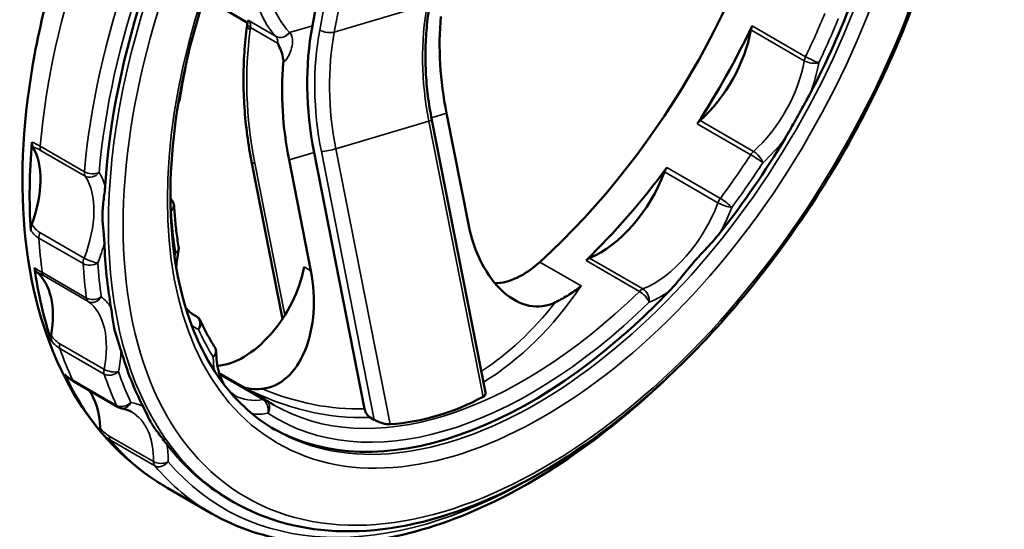
# Model space of a CAD drawing. Units: millimetres. Extents: x 0 to 1680, y -13 to 1188.
# Drawn here: x 483 to 577, y 79 to 128 of the extents above; entities that cross this region are included whole.
import ezdxf

# ---------------------------------------------------------------- set-up
doc = ezdxf.new("R2010")
doc.units = ezdxf.units.MM
doc.header["$LTSCALE"] = 4
doc.layers.add('Видимые тонкие (ГОСТ)', color=7, linetype='Continuous', lineweight=35)
doc.layers.add('Видимый контур (ГОСТ)', color=7, linetype='Continuous', lineweight=50)

msp = doc.modelspace()

# ---------------------------------------------------------------- linework, layer by layer
at = {"layer": 'Видимые тонкие (ГОСТ)'}
for p, q in [((512.162, 129.172), (511.73, 126.881)), ((513.124, 126.676), (513.642, 129.423)), ((522.054, 129.313), (513.124, 126.676)), ((507.545, 126.253), (504.948, 127.752)), ((505.089, 127.131), (507.689, 125.629)), ((508.836, 126.643), (511.023, 127.289)), ((553.091, 126.893), (558.217, 123.933)), ((558.345, 124.323), (553.218, 127.283)), ((522.202, 118.122), (513.272, 115.484)), ((522.202, 118.122), (527.41, 91.696)), ((523.892, 118.896), (522.44, 118.467)), ((553.344, 115.236), (548.217, 118.195)), ((547.949, 117.879), (553.076, 114.92)), ((489.148, 113.284), (484.905, 115.733)), ((484.987, 115.304), (489.23, 112.854)), ((518.48, 89.058), (513.272, 115.484)), ((511.184, 115.142), (508.78, 114.432)), ((511.885, 115.212), (516.955, 89.485)), ((508.38, 99.522), (505.505, 114.108)), ((550.164, 110.727), (545.037, 113.687)), ((544.811, 113.271), (549.937, 110.311)), ((484.78, 106.92), (489.023, 104.47)), ((489.119, 104.999), (484.876, 107.448)), ((542.737, 102.034), (537.611, 104.994)), ((510.878, 103.783), (510.24, 104.151)), ((536.804, 102.32), (532.833, 104.612)), ((537.277, 104.766), (542.404, 101.806)), ((489.354, 101.159), (485.112, 103.608)), ((485.28, 103.285), (489.523, 100.835)), ((499.475, 99.658), (499.857, 99.437)), ((491.028, 94.329), (486.786, 96.778)), ((486.798, 96.322), (491.041, 93.872)), ((502.11, 93.829), (506.278, 91.423)), ((492.24, 90.869), (487.997, 93.319)), ((495.778, 85.469), (491.536, 87.918)), ((491.652, 87.525), (495.895, 85.075))]:
    msp.add_line(p, q, dxfattribs=at)
for centre, major_axis, ratio, start_param, end_param in [((532.463, 131.816), (29, 50.229), 0.57735, 0, 3.141593), ((527.094, 134.916), (30, 51.962), 0.57735, 0.843782, 2.250357), ((531.337, 132.466), (-30, -51.962), 0.57735, 3.985375, 5.391949), ((532.044, 132.058), (29.5, 51.095), 0.57735, 0.843782, 2.250357), ((532.463, 131.816), (25, 43.301), 0.57735, 3.141593, 6.283185), ((517.577, 140.411), (-8.75, -15.155), 0.57735, 5.440476, 6.123256), ((518.284, 140.002), (-8.25, -14.289), 0.57735, 5.440476, 6.123256), ((538.621, 119.748), (6.637, -22.47), 0.697836, 4.079066, 4.58007), ((531.337, 132.466), (-24, -41.569), 0.57735, 1.705609, 1.801467), ((532.044, 132.058), (24.5, 42.435), 0.57735, 4.847202, 4.94306), ((526.6, 116.198), (-8.527, 28.869), 0.697836, 0.994972, 1.438477), ((505.746, 127.13), (-0.99, 0.138), 0.390021, 0, 0.860017), ((505.775, 127.334), (-0.99, 0.144), 0.394483, 0, 0.862426), ((526.6, 116.198), (-8.527, 28.869), 0.697836, 0.987526, 0.994972), ((508.118, 127.062), (-0.715, -0.7), 0.806077, 0.221515, 1.792311), ((508.128, 127.051), (-0.729, -0.685), 0.804411, 0.237838, 1.808634), ((507.679, 125.036), (1, 1.732), 0.57735, 6.110913, 6.123256), ((529.004, 116.908), (6.92, -23.429), 0.697836, 4.079066, 4.58007), ((512.417, 127.084), (0.983, -0.185), 0.4239, 4.021196, 5.591993), ((529.691, 117.111), (-6.637, 22.47), 0.697836, 0.937474, 1.438477), ((506.972, 125.444), (0.5, 0.866), 0.57735, 6.110913, 6.123256), ((551.561, 121.808), (-4.823, -8.353), 0.57735, 1.049861, 2.136291), ((558.907, 124.153), (-0.5, -0.866), 0.57735, 4.847202, 5.277884), ((558.907, 124.153), (0.985, -0.172), 0.437506, 4.015207, 5.586003), ((558.907, 124.153), (-0.902, 0.431), 0.109741, 0.951013, 2.52181), ((552.268, 121.4), (5.323, 9.219), 0.57735, 4.965216, 5.277884), ((497.322, 120.441), (0.898, -0.441), 0.094445, 6.042132, 6.283185), ((497.322, 120.441), (0.988, -0.151), 0.456936, 5.88467, 6.283185), ((521.501, 118.052), (0.981, 0.193), 0.094498, 5.48915, 6.283185), ((552.268, 121.4), (5.323, 9.219), 0.57735, 4.191454, 4.504122), ((485.608, 116.053), (-0.5, -0.866), 0.57735, 5.391949, 5.99644), ((512.571, 115.415), (0.981, 0.193), 0.094498, 3.918354, 5.48915), ((531.337, 132.466), (-24, -41.569), 0.57735, 1.373404, 1.480543), ((553.529, 114.554), (-0.5, -0.866), 0.57735, 4.191454, 4.622136), ((553.529, 114.554), (0.839, -0.545), 0.073591, 0.617404, 2.1882), ((553.529, 114.554), (-0.665, 0.747), 0.406363, 3.825561, 5.396357), ((506.192, 114.311), (-0.981, -0.193), 0.094498, 0, 0.776761), ((532.044, 132.058), (24.5, 42.435), 0.57735, 4.514997, 4.622136), ((483.215, 105.6), (4.843, 8.388), 0.57735, 4.966153, 5.99644), ((489.851, 113.604), (-0.5, -0.866), 0.57735, 5.391949, 5.99644), ((489.851, 113.604), (-0.996, 0.087), 0.513128, 0.833002, 2.403798), ((489.851, 113.604), (-0.839, -0.544), 0.783159, 0.380494, 1.95129), ((483.922, 105.191), (5.343, 9.254), 0.57735, 5.796752, 5.99644), ((550.556, 110.274), (-0.5, -0.866), 0.57735, 4.514997, 4.993006), ((550.556, 110.274), (-0.803, 0.596), 0.160126, 3.766346, 5.337143), ((496.76, 109.929), (0.801, 0.599), 0.792512, 5.040357, 6.283185), ((496.76, 109.929), (0.998, 0.058), 0.613313, 5.463441, 6.283185), ((543.763, 110.686), (-4.988, -8.64), 0.57735, 0.639529, 1.851414), ((550.556, 110.274), (0.936, -0.351), 0.226128, 4.077979, 5.648775), ((544.47, 110.278), (5.488, 9.506), 0.57735, 4.747028, 4.993006), ((504.115, 117.985), (-5.488, -9.506), 0.57735, 6.028832, 6.040204), ((532.044, 132.058), (-24.5, -42.435), 0.57735, 5.562194, 5.669334), ((485.485, 107.386), (-0.5, -0.866), 0.57735, 4.966153, 5.570643), ((527.094, 134.916), (30, 51.962), 0.57735, 2.429051, 2.500994), ((483.922, 105.191), (5.343, 9.254), 0.57735, 4.966153, 5.16584), ((497.197, 105.926), (0.987, 0.162), 0.667433, 5.395979, 6.283185), ((489.728, 104.937), (-0.5, -0.866), 0.57735, 4.966153, 5.570643), ((489.728, 104.937), (-0.931, 0.366), 0.204981, 0.939891, 2.510688), ((505.18, 107.491), (-5.323, -9.219), 0.57735, 5.238651, 5.290895), ((497.197, 105.926), (0.98, -0.199), 0.41013, 5.59771, 6.283185), ((489.728, 104.937), (0.998, 0.065), 0.617845, 3.88781, 5.458606), ((531.337, 132.466), (-30, -51.962), 0.57735, 5.570643, 5.642587), ((532.044, 132.058), (29.5, 51.095), 0.57735, 2.429051, 2.500994), ((485.811, 104.13), (-0.5, -0.866), 0.57735, 5.642587, 6.21807), ((511.702, 143.803), (6.694, -53.95), 0.627302, 0.278493, 0.619591), ((542.634, 101.167), (-0.5, -0.866), 0.57735, 3.781122, 4.259131), ((542.634, 101.167), (-0.378, 0.926), 0.655138, 4.011373, 5.582169), ((490.054, 101.681), (-0.991, -0.135), 0.654616, 0.701725, 2.272521), ((490.054, 101.681), (-0.5, -0.866), 0.57735, 5.642587, 6.21807), ((490.054, 101.681), (-0.594, -0.804), 0.814766, 0.091764, 1.66256), ((484.977, 92.071), (5.442, 9.426), 0.57735, 6.007654, 6.21807), ((531.337, 132.466), (-24, -41.569), 0.57735, 0, 1.117539), ((542.634, 101.167), (0.698, -0.716), 0.357541, 0.666471, 2.237267), ((544.47, 110.278), (5.488, 9.506), 0.57735, 3.781122, 4.0271), ((484.27, 92.479), (4.942, 8.56), 0.57735, 5.24055, 6.21807), ((532.044, 132.058), (-24.5, -42.435), 0.57735, 6.250374, 7.400724), ((511.001, 143.733), (7.18, -53.011), 0.624845, 0.28598, 0.545965), ((504.473, 107.9), (-4.823, -8.353), 0.57735, 0, 0.041896), ((499.378, 98.56), (0.436, 0.9), 0.81578, 4.653225, 6.224022), ((499.378, 98.56), (0.5, 0.866), 0.57735, 0, 0.041896), ((505.18, 107.491), (-5.323, -9.219), 0.57735, 6.200625, 6.325081), ((499.378, 98.56), (0.909, 0.417), 0.755561, 5.204482, 6.283185), ((532.044, 132.058), (-24.5, -42.435), 0.57735, 5.894399, 5.990257), ((487.47, 96.965), (-0.5, -0.866), 0.57735, 5.24055, 5.816033), ((500.806, 95.923), (0.844, 0.536), 0.781716, 5.100084, 6.283185), ((527.094, 134.916), (-30, -51.962), 0.57735, 5.816033, 5.896619), ((484.977, 92.071), (5.442, 9.426), 0.57735, 5.24055, 5.450966), ((500.806, 95.923), (1, 0.007), 0.582061, 5.493657, 6.283185), ((509.308, 100.089), (-5.512, -9.548), 0.57735, 5.50598, 5.661418), ((491.712, 94.516), (-0.5, -0.866), 0.57735, 5.24055, 5.816033), ((491.712, 94.516), (-0.98, 0.197), 0.41147, 0.88478, 2.455576), ((491.712, 94.516), (0.946, 0.323), 0.729013, 3.708693, 5.279489), ((531.337, 132.466), (-30, -51.962), 0.57735, 5.816033, 5.896619), ((532.044, 132.058), (-29.5, -51.095), 0.57735, 5.816033, 5.896619), ((488.649, 94.012), (-0.5, -0.866), 0.57735, 5.896619, 6.283185), ((511.702, 143.803), (6.694, -53.95), 0.627302, 5.873744, 6.229578), ((508.601, 100.498), (-5.012, -8.682), 0.57735, 0, 0.451465), ((511.001, 143.733), (7.18, -53.011), 0.624845, 5.928806, 6.218718), ((492.892, 91.562), (-0.908, -0.42), 0.756247, 0.489833, 2.060629), ((492.892, 91.562), (-0.5, -0.866), 0.57735, 5.896619, 6.283185), ((492.892, 91.562), (-0.169, -0.986), 0.798547, 0, 1.284025), ((489.309, 81.038), (5.575, 9.657), 0.57735, 0.01701, 0.210068), ((506.046, 90.518), (0.5, 0.866), 0.57735, 0, 0.451465), ((506.046, 90.518), (0.174, -0.985), 0.734691, 1.017971, 2.588767), ((506.046, 90.518), (0.548, 0.836), 0.816057, 4.75875, 6.283185), ((488.602, 81.447), (5.075, 8.791), 0.57735, 5.483136, 6.283185), ((509.308, 100.089), (-5.512, -9.548), 0.57735, 0.236299, 0.451465), ((492.243, 88.314), (-0.5, -0.866), 0.57735, 5.483136, 6.07977), ((527.094, 134.916), (-30, -51.962), 0.57735, 6.07977, 6.283185), ((489.309, 81.038), (5.575, 9.657), 0.57735, 5.483136, 5.676194), ((496.485, 85.865), (-0.5, -0.866), 0.57735, 5.483136, 6.07977), ((496.485, 85.865), (-1, 0.013), 0.56883, 0.792617, 2.363414), ((496.485, 85.865), (-0.762, -0.647), 0.799662, 0.27828, 1.849076), ((531.337, 132.466), (-30, -51.962), 0.57735, 6.07977, 6.283185), ((532.044, 132.058), (-29.5, -51.095), 0.57735, 6.07977, 7.074152)]:
    msp.add_ellipse(centre, major_axis=major_axis, ratio=ratio, start_param=start_param, end_param=end_param, dxfattribs=at)
for major_axis in [(28.5, 49.363), (-25.5, -44.167)]:
    msp.add_ellipse((533.17, 131.408), major_axis=major_axis, ratio=0.57735, dxfattribs=at)
for points, knots in [([(505.089, 127.131), (505.098, 127.224), (505.099, 127.313), (505.077, 127.524), (505.041, 127.634), (504.972, 127.727), (504.96, 127.74), (504.948, 127.752)], [-0.2273767, -0.2273767, -0.2273767, -0.2273767, -0.1675256, -0.1675256, -0.0717637, -0.0717637, -0.0543257, -0.0543257, -0.0543257, -0.0543257]), ([(508.231, 123.728), (508.24, 123.736), (508.248, 123.744), (508.473, 123.974), (508.665, 124.256), (508.938, 124.827), (509.028, 125.108), (509.118, 125.617), (509.126, 125.844), (509.078, 126.201), (509.036, 126.338), (508.935, 126.527), (508.889, 126.59), (508.836, 126.643)], [0.1395682, 0.1395682, 0.1395682, 0.1395682, 0.1434442, 0.1434442, 0.2468746, 0.2468746, 0.3371718, 0.3371718, 0.4171996, 0.4171996, 0.479085, 0.479085, 0.5177634, 0.5177634, 0.5177634, 0.5177634]), ([(507.55, 126.248), (507.576, 126.22), (507.6, 126.186), (507.65, 126.087), (507.672, 126.014), (507.698, 125.84), (507.699, 125.738), (507.689, 125.629)], [-0.5177634, -0.5177634, -0.5177634, -0.5177634, -0.479085, -0.479085, -0.4171996, -0.4171996, -0.3481832, -0.3481832, -0.3481832, -0.3481832]), ([(484.905, 115.733), (484.681, 115.863), (484.476, 115.971), (484.235, 116.082), (484.175, 116.108), (484.119, 116.131)], [-2.8202462, -2.8202462, -2.8202462, -2.8202462, -2.7441926, -2.7441926, -2.7168583, -2.7168583, -2.7168583, -2.7168583]), ([(484.211, 115.639), (484.295, 115.622), (484.391, 115.592), (484.642, 115.491), (484.808, 115.407), (484.987, 115.304)], [2.6884186, 2.6884186, 2.6884186, 2.6884186, 2.7441926, 2.7441926, 2.8202462, 2.8202462, 2.8202462, 2.8202462]), ([(484.876, 107.448), (484.77, 107.51), (484.668, 107.583), (484.422, 107.803), (484.288, 107.965), (484.151, 108.183), (484.128, 108.22), (484.106, 108.259)], [2.8202462, 2.8202462, 2.8202462, 2.8202462, 2.8652818, 2.8652818, 2.9373388, 2.9373388, 2.9520738, 2.9520738, 2.9520738, 2.9520738]), ([(483.999, 107.655), (484.118, 107.483), (484.254, 107.327), (484.522, 107.088), (484.648, 106.996), (484.78, 106.92)], [-2.923634, -2.923634, -2.923634, -2.923634, -2.8652818, -2.8652818, -2.8202462, -2.8202462, -2.8202462, -2.8202462]), ([(485.112, 103.608), (484.857, 103.755), (484.637, 103.885), (484.426, 104.01), (484.392, 104.03), (484.36, 104.049)], [-2.7253587, -2.7253587, -2.7253587, -2.7253587, -2.6390556, -2.6390556, -2.6216575, -2.6216575, -2.6216575, -2.6216575]), ([(484.554, 103.671), (484.611, 103.647), (484.678, 103.614), (484.898, 103.501), (485.076, 103.402), (485.28, 103.285)], [2.5928929, 2.5928929, 2.5928929, 2.5928929, 2.6390556, 2.6390556, 2.7253587, 2.7253587, 2.7253587, 2.7253587]), ([(486.786, 96.778), (486.684, 96.837), (486.585, 96.907), (486.337, 97.116), (486.196, 97.271), (486.031, 97.491), (485.995, 97.543), (485.96, 97.596)], [5.4507173, 5.4507173, 5.4507173, 5.4507173, 5.4938713, 5.4938713, 5.5629178, 5.5629178, 5.5831831, 5.5831831, 5.5831831, 5.5831831]), ([(485.976, 97.067), (486.113, 96.887), (486.266, 96.723), (486.548, 96.483), (486.671, 96.395), (486.798, 96.322)], [-5.5544184, -5.5544184, -5.5544184, -5.5544184, -5.4938713, -5.4938713, -5.4507173, -5.4507173, -5.4507173, -5.4507173]), ([(491.536, 87.918), (491.431, 87.979), (491.326, 88.051), (491.059, 88.261), (490.9, 88.415), (490.718, 88.622), (490.684, 88.661), (490.651, 88.701)], [2.8690996, 2.8690996, 2.8690996, 2.8690996, 2.9136284, 2.9136284, 2.9848745, 2.9848745, 3.0010745, 3.0010745, 3.0010745, 3.0010745]), ([(490.786, 88.25), (490.937, 88.081), (491.098, 87.926), (491.391, 87.69), (491.521, 87.6), (491.652, 87.525)], [-2.9725626, -2.9725626, -2.9725626, -2.9725626, -2.9136284, -2.9136284, -2.8690996, -2.8690996, -2.8690996, -2.8690996])]:
    msp.add_open_spline(points, degree=3, knots=knots, dxfattribs=at)
msp.add_open_spline([(487.997, 93.319), (487.693, 93.495), (487.446, 93.67), (487.271, 93.823)], degree=3, dxfattribs=at)
at = {"layer": 'Видимый контур (ГОСТ)'}
for p, q in [((511.023, 127.289), (511.455, 129.58)), ((502.463, 128.929), (504.798, 127.581)), ((522.483, 118.246), (527.636, 92.094)), ((523.892, 118.896), (525.991, 108.246)), ((508.78, 114.432), (510.878, 103.783)), ((511.184, 115.142), (516.032, 90.543)), ((505.211, 114.118), (508.156, 99.175)), ((499.466, 99.664), (499.878, 99.426)), ((502.068, 93.97), (506.546, 91.384)), ((488.149, 93.146), (492.392, 90.696)), ((516.572, 89.706), (516.955, 89.485)), ((497.094, 82.954), (501.337, 80.505)), ((503.044, 81.829), (503.463, 81.587))]:
    msp.add_line(p, q, dxfattribs=at)
for centre, start, end in [((497.322, 120.441), 333.84642, 351.29938), ((496.76, 109.929), 3.30326, 36.76428), ((497.197, 105.926), 348.54078, 9.32854), ((499.378, 98.56), 24.64385, 60), ((500.806, 95.923), 0.40822, 32.41771), ((492.892, 91.562), 240, 260.26899), ((506.046, 90.518), 56.74615, 60)]:
    msp.add_arc(centre, 1, start, end, dxfattribs=at)
for centre, major_axis, ratio, start_param, end_param in [((532.044, 132.058), (-29, -50.229), 0.57735, 3.952849, 5.424105), ((523.559, 136.957), (24, 41.569), 0.57735, 4.203777, 5.26556), ((532.044, 132.058), (25, 43.301), 0.57735, 4.783339, 4.992321), ((541.712, 120.661), (7.203, -24.388), 0.697836, 4.201893, 4.58007), ((529.004, 116.908), (7.203, -24.388), 0.697836, 4.079066, 4.58007), ((526.21, 135.426), (24, 41.569), 0.57735, 4.622136, 4.847202), ((546.435, 124.768), (-4.823, -8.353), 0.57735, 1.049861, 2.136291), ((553.781, 127.113), (0.5, 0.866), 0.57735, 1.705609, 2.136291), ((526.6, 116.198), (7.203, -24.388), 0.697836, 4.201893, 4.58007), ((548.402, 117.514), (0.5, 0.866), 0.57735, 1.049861, 1.480543), ((532.044, 132.058), (25, 43.301), 0.57735, 4.46447, 4.685998), ((526.21, 135.426), (29.921, 51.824), 0.57735, 2.25356, 2.425847), ((478.088, 108.559), (4.843, 8.388), 0.57735, 5.000107, 5.962485), ((526.21, 135.426), (24, 41.569), 0.57735, 4.259131, 4.514997), ((545.43, 113.234), (0.5, 0.866), 0.57735, 1.373404, 1.851414), ((538.636, 113.646), (-4.988, -8.64), 0.57735, 0.639529, 1.851414), ((531.829, 109.971), (1.298, -9.587), 0.624845, 4.808182, 6.491056), ((532.044, 132.058), (-29, -50.229), 0.57735, 5.538487, 5.677727), ((537.508, 104.127), (0.5, 0.866), 0.57735, 0.639529, 1.117539), ((526.21, 135.426), (29.921, 51.824), 0.57735, 2.50441, 2.671024), ((504.401, 102.427), (-4.25, -7.361), 0.57735, 0.357919, 2.116675), ((531.191, 110.34), (-4.25, -7.361), 0.57735, 0.329195, 1.062184), ((479.143, 95.439), (4.942, 8.56), 0.57735, 5.275466, 6.183154), ((505.039, 102.058), (1.298, -9.587), 0.624845, 6.2669, 7.949774), ((532.044, 132.058), (-25, -43.301), 0.57735, 0.008472, 1.168066), ((532.044, 132.058), (-29, -50.229), 0.57735, 5.780892, 5.929145), ((526.21, 135.426), (-29.921, -51.824), 0.57735, 5.899875, 6.076514), ((483.475, 84.406), (5.075, 8.791), 0.57735, 5.516042, 6.062973), ((512.508, 143.337), (7.332, -54.139), 0.624845, 6.243144, 6.514812), ((532.044, 132.058), (-29, -50.229), 0.57735, 6.047244, 6.283185)]:
    msp.add_ellipse(centre, major_axis=major_axis, ratio=ratio, start_param=start_param, end_param=end_param, dxfattribs=at)
for points, knots in [([(550.165, 189.533), (546.34, 190.358), (542.264, 190.298), (533.56, 188.547), (528.909, 186.673), (519.613, 181.246), (514.975, 177.622), (506.302, 169.077), (502.268, 164.161), (495.178, 153.549), (492.118, 147.859), (487.249, 136.225), (485.441, 130.284), (483.283, 118.673), (482.939, 113.007), (483.875, 102.51), (485.149, 97.666), (489.292, 89.628), (492.063, 86.342), (496.002, 83.615), (496.541, 83.273), (497.094, 82.954)], [1.208522, 1.208522, 1.208522, 1.208522, 1.495439, 1.495439, 1.815867, 1.815867, 2.149898, 2.149898, 2.4827, 2.4827, 2.813739, 2.813739, 3.145133, 3.145133, 3.478696, 3.478696, 3.811163, 3.811163, 4.119127, 4.119127, 4.16651, 4.16651, 4.16651, 4.16651]), ([(503.463, 81.587), (506.557, 79.8), (510.132, 78.855), (517.912, 78.716), (522.13, 79.557), (530.81, 82.957), (535.275, 85.548), (543.957, 92.209), (548.171, 96.28), (555.92, 105.48), (559.456, 110.605), (565.498, 121.396), (568.004, 127.059), (571.739, 138.363), (572.965, 144.001), (574.002, 154.698), (573.811, 159.753), (572.003, 168.76), (570.388, 172.715), (566.295, 178.477), (564.048, 180.553), (561.463, 182.045)], [4.16651, 4.16651, 4.16651, 4.16651, 4.475936, 4.475936, 4.792515, 4.792515, 5.114923, 5.114923, 5.437753, 5.437753, 5.76009, 5.76009, 6.082241, 6.082241, 6.404637, 6.404637, 6.727523, 6.727523, 7.04957, 7.04957, 7.308103, 7.308103, 7.308103, 7.308103]), ([(557.463, 175.117), (554.795, 176.657), (551.676, 177.427), (544.891, 177.313), (541.249, 176.475), (533.818, 173.298), (530.036, 170.99), (522.673, 165.123), (519.093, 161.567), (512.502, 153.558), (509.492, 149.104), (504.354, 139.756), (502.229, 134.862), (499.08, 125.141), (498.056, 120.316), (497.205, 111.237), (497.376, 106.984), (498.866, 99.472), (500.187, 96.22), (503.499, 91.454), (505.341, 89.74), (507.463, 88.515)], [1.024918, 1.024918, 1.024918, 1.024918, 1.358384, 1.358384, 1.681206, 1.681206, 1.99811, 1.99811, 2.314921, 2.314921, 2.632301, 2.632301, 2.949869, 2.949869, 3.267141, 3.267141, 3.583827, 3.583827, 3.901252, 3.901252, 4.16651, 4.16651, 4.16651, 4.16651]), ([(522.329, 129.536), (522.198, 128.838), (522.094, 128.122), (521.942, 126.664), (521.895, 125.921), (521.858, 124.416), (521.868, 123.654), (521.946, 122.119), (522.013, 121.346), (522.205, 119.796), (522.33, 119.02), (522.483, 118.246)], [1.5707963, 1.5707963, 1.5707963, 1.5707963, 1.670997, 1.670997, 1.7711977, 1.7711977, 1.8713984, 1.8713984, 1.9715991, 1.9715991, 2.0717998, 2.0717998, 2.0717998, 2.0717998]), ([(504.802, 127.712), (504.803, 127.699), (504.803, 127.685), (504.802, 127.656), (504.802, 127.642), (504.8, 127.611), (504.799, 127.595), (504.796, 127.563), (504.795, 127.546), (504.791, 127.513), (504.788, 127.495), (504.786, 127.478)], [0.18225955, 0.18225955, 0.18225955, 0.18225955, 0.19128299, 0.19128299, 0.20030642, 0.20030642, 0.20932986, 0.20932986, 0.2183533, 0.2183533, 0.22737674, 0.22737674, 0.22737674, 0.22737674]), ([(504.802, 127.712), (504.802, 127.721), (504.806, 127.728), (504.832, 127.752), (504.888, 127.752), (504.947, 127.752), (504.948, 127.752), (504.948, 127.752)], [0.0983143, 0.0983143, 0.0983143, 0.0983143, 0.1249996, 0.1249996, 0.2290069, 0.2290069, 0.2297835, 0.2297835, 0.2297835, 0.2297835]), ([(504.756, 127.267), (504.64, 126.432), (504.553, 125.582), (504.438, 123.862), (504.409, 122.992), (504.412, 121.238), (504.443, 120.353), (504.563, 118.577), (504.652, 117.685), (504.888, 115.9), (505.036, 115.007), (505.211, 114.118)], [1.6282945, 1.6282945, 1.6282945, 1.6282945, 1.7169956, 1.7169956, 1.8056966, 1.8056966, 1.8943977, 1.8943977, 1.9830988, 1.9830988, 2.0717998, 2.0717998, 2.0717998, 2.0717998]), ([(504.786, 127.478), (504.784, 127.464), (504.782, 127.45), (504.778, 127.422), (504.776, 127.408), (504.772, 127.38), (504.77, 127.366), (504.766, 127.337), (504.764, 127.323), (504.76, 127.295), (504.758, 127.281), (504.756, 127.267)], [1.620848589, 1.620848589, 1.620848589, 1.620848589, 1.622337768, 1.622337768, 1.623826946, 1.623826946, 1.625316124, 1.625316124, 1.626805303, 1.626805303, 1.628294481, 1.628294481, 1.628294481, 1.628294481]), ([(507.689, 125.629), (507.69, 125.628), (507.691, 125.626), (507.8, 125.391), (507.906, 125.17), (508.081, 124.73), (508.158, 124.498), (508.24, 124.038), (508.243, 123.864), (508.231, 123.728)], [-0.0005652, -0.0005652, -0.0005652, -0.0005652, 0, 0, 0.0780584, 0.0780584, 0.1469185, 0.1469185, 0.2074211, 0.2074211, 0.2074211, 0.2074211]), ([(558.753, 120.73), (558.552, 120.346), (558.338, 119.961), (558.003, 119.363), (557.892, 119.165), (557.697, 118.818), (557.615, 118.671), (557.443, 118.365), (557.356, 118.208), (557.127, 117.799), (556.988, 117.55), (556.693, 117.03), (556.536, 116.755), (556.375, 116.487)], [0.4355104, 0.4355104, 0.4355104, 0.4355104, 0.6050079, 0.6050079, 0.6887888, 0.6887888, 0.750723, 0.750723, 0.8166157, 0.8166157, 0.9206822, 0.9206822, 1.0376339, 1.0376339, 1.0376339, 1.0376339]), ([(484.211, 115.639), (484.174, 115.703), (484.146, 115.779), (484.115, 115.946), (484.111, 116.035), (484.119, 116.131)], [0, 0, 0, 0, 0.03551751, 0.03551751, 0.0691837, 0.0691837, 0.0691837, 0.0691837]), ([(491.143, 111.93), (491.135, 111.805), (491.125, 111.683), (491.065, 111.08), (490.989, 110.609), (490.911, 109.86), (490.892, 109.608), (490.879, 109.085), (490.884, 108.84), (490.922, 108.143), (490.969, 107.71), (491.032, 107.03), (491.056, 106.748), (491.066, 106.472)], [0.2018158, 0.2018158, 0.2018158, 0.2018158, 0.2284661, 0.2284661, 0.3382501, 0.3382501, 0.396972, 0.396972, 0.4511276, 0.4511276, 0.5418372, 0.5418372, 0.5963774, 0.5963774, 0.5963774, 0.5963774]), ([(497.759, 109.986), (497.774, 109.717), (497.792, 109.449), (497.834, 108.918), (497.857, 108.654), (497.909, 108.13), (497.937, 107.87), (497.999, 107.354), (498.032, 107.098), (498.104, 106.59), (498.143, 106.338), (498.184, 106.088)], [3.4455193, 3.4455193, 3.4455193, 3.4455193, 3.4669472, 3.4669472, 3.4883751, 3.4883751, 3.5098029, 3.5098029, 3.5312308, 3.5312308, 3.5526587, 3.5526587, 3.5526587, 3.5526587]), ([(483.999, 107.655), (483.993, 107.743), (484, 107.838), (484.036, 108.042), (484.067, 108.151), (484.106, 108.259)], [0, 0, 0, 0, 0.03358142, 0.03358142, 0.06902547, 0.06902547, 0.06902547, 0.06902547]), ([(550.145, 107.44), (549.704, 106.884), (549.189, 106.327), (548.464, 105.544), (548.26, 105.323), (547.947, 104.977), (547.84, 104.857), (547.642, 104.632), (547.553, 104.528), (547.352, 104.294), (547.243, 104.165), (546.915, 103.771), (546.704, 103.511), (546.191, 102.883), (545.895, 102.523), (545.485, 102.063), (545.371, 101.939), (545.245, 101.808)], [1.2501637, 1.2501637, 1.2501637, 1.2501637, 1.4389069, 1.4389069, 1.5142825, 1.5142825, 1.5541898, 1.5541898, 1.5881975, 1.5881975, 1.6303265, 1.6303265, 1.7146959, 1.7146959, 1.8335737, 1.8335737, 1.8713797, 1.8713797, 1.8713797, 1.8713797]), ([(484.554, 103.671), (484.502, 103.714), (484.459, 103.768), (484.394, 103.896), (484.371, 103.968), (484.36, 104.049)], [0, 0, 0, 0, 0.0344144, 0.0344144, 0.06688112, 0.06688112, 0.06688112, 0.06688112]), ([(536.804, 102.32), (536.8, 102.317), (536.797, 102.314), (536.364, 101.96), (535.922, 101.653), (535.087, 101.143), (534.694, 100.935), (534.336, 100.758)], [-0.0014391, -0.0014391, -0.0014391, -0.0014391, 0, 0, 0.1786275, 0.1786275, 0.3436517, 0.3436517, 0.3436517, 0.3436517]), ([(491.694, 100.287), (491.756, 99.93), (491.798, 99.577), (491.884, 98.965), (491.923, 98.72), (492.019, 98.249), (492.067, 98.046), (492.205, 97.535), (492.293, 97.255), (492.46, 96.739), (492.572, 96.412), (492.664, 96.094)], [1.1103105, 1.1103105, 1.1103105, 1.1103105, 1.2714913, 1.2714913, 1.3869951, 1.3869951, 1.4811764, 1.4811764, 1.6115661, 1.6115661, 1.7295056, 1.7295056, 1.7295056, 1.7295056]), ([(499.65, 99.547), (499.384, 99.7), (499.145, 99.902), (498.909, 100.185), (498.887, 100.211), (498.866, 100.238)], [2.1166749, 2.1166749, 2.1166749, 2.1166749, 2.3255817, 2.3255817, 2.3465534, 2.3465534, 2.3465534, 2.3465534]), ([(500.287, 98.977), (500.369, 98.798), (500.453, 98.622), (500.624, 98.273), (500.711, 98.101), (500.889, 97.761), (500.98, 97.593), (501.166, 97.261), (501.26, 97.098), (501.452, 96.775), (501.55, 96.616), (501.65, 96.459)], [3.77772417, 3.77772417, 3.77772417, 3.77772417, 3.79689585, 3.79689585, 3.81606753, 3.81606753, 3.83523921, 3.83523921, 3.85441088, 3.85441088, 3.87358256, 3.87358256, 3.87358256, 3.87358256]), ([(485.976, 97.067), (485.952, 97.137), (485.939, 97.217), (485.934, 97.396), (485.942, 97.494), (485.96, 97.596)], [0, 0, 0, 0, 0.03238753, 0.03238753, 0.0667349, 0.0667349, 0.0667349, 0.0667349]), ([(502.53, 92.886), (502.528, 92.889), (502.527, 92.892), (502.379, 93.138), (502.251, 93.415), (502.039, 94.034), (501.955, 94.375), (501.84, 95.114), (501.809, 95.511), (501.806, 95.93)], [2.4257662, 2.4257662, 2.4257662, 2.4257662, 2.4275568, 2.4275568, 2.5829978, 2.5829978, 2.7384387, 2.7384387, 2.8938797, 2.8938797, 2.8938797, 2.8938797]), ([(487.385, 93.671), (487.425, 93.636), (487.467, 93.602), (487.556, 93.532), (487.602, 93.498), (487.7, 93.428), (487.751, 93.393), (487.857, 93.323), (487.913, 93.288), (488.028, 93.217), (488.088, 93.181), (488.149, 93.146)], [2.7546724, 2.7546724, 2.7546724, 2.7546724, 2.7775579, 2.7775579, 2.8004433, 2.8004433, 2.8233287, 2.8233287, 2.8462141, 2.8462141, 2.8690996, 2.8690996, 2.8690996, 2.8690996]), ([(501.337, 80.505), (503.823, 79.069), (506.61, 78.157), (512.581, 77.426), (515.765, 77.606), (522.341, 79.02), (525.733, 80.252), (532.545, 83.685), (535.964, 85.885), (541.23, 90.014), (543.13, 91.662), (544.985, 93.434)], [4.16651, 4.16651, 4.16651, 4.16651, 4.407142, 4.407142, 4.647774, 4.647774, 4.888406, 4.888406, 5.129038, 5.129038, 5.267738, 5.267738, 5.267738, 5.267738]), ([(506.24, 92.459), (506.201, 92.455), (506.162, 92.451), (505.443, 92.383), (504.848, 92.423), (504.317, 92.671)], [0, 0, 0, 0, 0.0166563, 0.0166563, 0.3122616, 0.3122616, 0.3122616, 0.3122616]), ([(527.636, 92.094), (527.638, 92.088), (527.639, 92.081), (527.649, 92.007), (527.638, 91.934), (527.56, 91.801), (527.494, 91.741), (527.41, 91.696)], [0.08492459, 0.08492459, 0.08492459, 0.08492459, 0.08857224, 0.08857224, 0.12739748, 0.12739748, 0.16622272, 0.16622272, 0.16622272, 0.16622272]), ([(494.788, 90.749), (494.928, 90.477), (495.055, 90.199), (495.288, 89.705), (495.379, 89.52), (495.544, 89.22), (495.607, 89.113), (495.741, 88.897), (495.809, 88.793), (495.996, 88.521), (496.116, 88.358), (496.521, 87.824), (496.826, 87.452), (497.068, 87.134)], [1.0525859, 1.0525859, 1.0525859, 1.0525859, 1.1862526, 1.1862526, 1.2652836, 1.2652836, 1.309333, 1.309333, 1.3499859, 1.3499859, 1.4115937, 1.4115937, 1.544865, 1.544865, 1.544865, 1.544865]), ([(506.594, 91.354), (506.643, 91.322), (506.692, 91.291), (506.79, 91.228), (506.839, 91.197), (506.938, 91.135), (506.987, 91.105), (507.086, 91.045), (507.136, 91.015), (507.236, 90.955), (507.286, 90.926), (507.337, 90.897)], [4.13369892, 4.13369892, 4.13369892, 4.13369892, 4.14026122, 4.14026122, 4.14682352, 4.14682352, 4.15338582, 4.15338582, 4.15994812, 4.15994812, 4.16651043, 4.16651043, 4.16651043, 4.16651043]), ([(492.723, 90.577), (492.793, 90.565), (492.863, 90.55), (492.998, 90.518), (493.064, 90.499), (493.194, 90.458), (493.257, 90.435), (493.382, 90.386), (493.442, 90.359), (493.562, 90.301), (493.62, 90.27), (493.677, 90.237)], [5.0481999, 5.0481999, 5.0481999, 5.0481999, 5.0902134, 5.0902134, 5.132227, 5.132227, 5.1742405, 5.1742405, 5.216254, 5.216254, 5.2582675, 5.2582675, 5.2582675, 5.2582675]), ([(516.032, 90.543), (516.058, 90.412), (516.102, 90.283), (516.213, 90.065), (516.274, 89.973), (516.414, 89.816), (516.491, 89.752), (516.572, 89.706)], [0, 0, 0, 0, 0.0403388, 0.0403388, 0.0748519, 0.0748519, 0.1091893, 0.1091893, 0.1091893, 0.1091893]), ([(518.48, 89.058), (518.389, 89.052), (518.273, 89.057), (518.021, 89.093), (517.887, 89.123), (517.62, 89.196), (517.469, 89.247), (517.189, 89.361), (517.059, 89.424), (516.955, 89.485)], [0.1590615, 0.1590615, 0.1590615, 0.1590615, 0.1978868, 0.1978868, 0.236712, 0.236712, 0.2809981, 0.2809981, 0.3252842, 0.3252842, 0.3252842, 0.3252842]), ([(490.786, 88.25), (490.744, 88.301), (490.711, 88.365), (490.665, 88.517), (490.653, 88.606), (490.651, 88.701)], [0, 0, 0, 0, 0.03329636, 0.03329636, 0.0685037, 0.0685037, 0.0685037, 0.0685037])]:
    msp.add_open_spline(points, degree=3, knots=knots, dxfattribs=at)
for points in [[(499.174, 124.798), (498.826, 123.278), (498.537, 121.772), (498.31, 120.29)], [(498.167, 119.892), (498.184, 119.928), (498.202, 119.964), (498.219, 120)], [(497.561, 110.527), (497.506, 110.601), (497.453, 110.679), (497.401, 110.761)], [(497.961, 104.091), (497.991, 104.613), (498.063, 105.162), (498.177, 105.727)], [(487.385, 93.671), (487.338, 93.711), (487.3, 93.762), (487.271, 93.823)], [(503.589, 91.816), (503.42, 91.913), (503.262, 92.029), (503.114, 92.165)]]:
    msp.add_open_spline(points, degree=3, dxfattribs=at)

doc.saveas('drawing.dxf')
